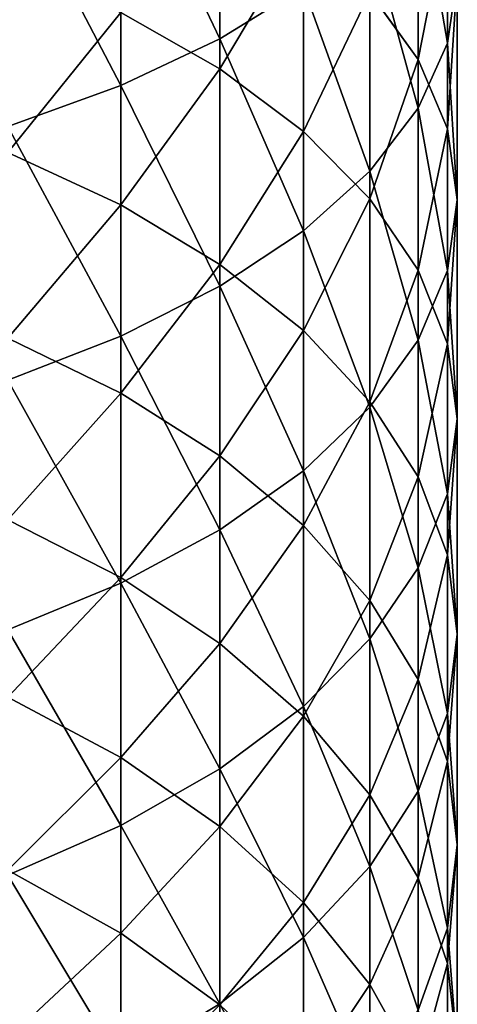
# Model space of a CAD drawing. Units: millimetres. Extents: x -30 to 1830, y -30 to 400.
# Drawn here: x 1819 to 1830, y 85 to 110 of the extents above; entities that cross this region are included whole.
import ezdxf

# ---------------------------------------------------------------- set-up
doc = ezdxf.new("R2010")
doc.units = ezdxf.units.MM
doc.layers.get('0').update_dxf_attribs({"true_color": 0xff5454})

# ---------------------------------------------------------------- blocks, each defined once
blk = doc.blocks.new('Component_1')
for p, q in [((53.801, 139.92, 798.81), (53.801, 146.473, 801.651)), ((59.743, 139.81, 782.887), (59.743, 145.842, 785.74)), ((51.213, 138.703, 801.498), (51.213, 145.344, 804.377)), ((58.978, 139.381, 769.536), (58.978, 144.977, 772.41)), ((53.801, 139.133, 757.387), (53.801, 144.331, 760.276)), ((58.978, 138.108, 786.339), (58.978, 144.254, 789.246)), ((59.743, 137.567, 772.93), (59.743, 143.274, 775.862)), ((55.981, 137.501, 760.213), (55.981, 142.793, 763.154)), ((57.716, 136.464, 789.672), (57.716, 142.72, 792.631)), ((60, 141.542, 779.375), (59.743, 139.81, 782.887)), ((60, 135.721, 776.384), (60, 141.542, 779.375)), ((55.981, 141.267, 795.838), (53.801, 139.92, 798.81)), ((55.981, 134.907, 792.829), (55.981, 141.267, 795.838)), ((57.716, 135.741, 763.261), (57.716, 141.133, 766.258)), ((57.716, 141.133, 766.258), (58.978, 139.381, 769.536)), ((51.213, 135.59, 751.824), (51.213, 140.608, 754.831)), ((51.213, 140.608, 754.831), (53.801, 139.133, 757.387)), ((53.801, 139.92, 798.81), (51.213, 138.703, 801.498)), ((53.801, 133.464, 795.756), (53.801, 139.92, 798.81)), ((59.743, 139.81, 782.887), (58.978, 138.108, 786.339)), ((59.743, 133.875, 779.838), (59.743, 139.81, 782.887)), ((58.978, 133.883, 766.48), (58.978, 139.381, 769.536)), ((58.978, 139.381, 769.536), (59.743, 137.567, 772.93)), ((53.801, 134.032, 754.33), (53.801, 139.133, 757.387)), ((53.801, 139.133, 757.387), (55.981, 137.501, 760.213)), ((51.213, 138.703, 801.498), (48.263, 137.635, 803.855)), ((51.213, 132.159, 798.403), (51.213, 138.703, 801.498)), ((58.978, 138.108, 786.339), (57.716, 136.464, 789.672)), ((58.978, 132.06, 783.233), (58.978, 138.108, 786.339)), ((55.981, 132.309, 757.101), (55.981, 137.501, 760.213)), ((55.981, 137.501, 760.213), (57.716, 135.741, 763.261)), ((59.743, 131.958, 769.813), (59.743, 137.567, 772.93)), ((59.743, 137.567, 772.93), (60, 135.721, 776.384)), ((48.263, 136.956, 749.626), (51.213, 135.59, 751.824)), ((57.716, 136.464, 789.672), (55.981, 134.907, 792.829)), ((57.716, 130.308, 786.511), (57.716, 136.464, 789.672)), ((57.716, 130.45, 760.09), (57.716, 135.741, 763.261)), ((57.716, 135.741, 763.261), (58.978, 133.883, 766.48)), ((60, 135.721, 776.384), (59.743, 133.875, 779.838)), ((60, 130, 773.205), (60, 135.721, 776.384)), ((51.213, 130.673, 748.653), (51.213, 135.59, 751.824)), ((51.213, 135.59, 751.824), (53.801, 134.032, 754.33)), ((55.981, 134.907, 792.829), (53.801, 133.464, 795.756)), ((55.981, 128.649, 789.615), (55.981, 134.907, 792.829)), ((53.801, 129.034, 751.107), (53.801, 134.032, 754.33)), ((53.801, 134.032, 754.33), (55.981, 132.309, 757.101)), ((58.978, 128.487, 763.246), (58.978, 133.883, 766.48)), ((58.978, 133.883, 766.48), (59.743, 131.958, 769.813)), ((59.743, 133.875, 779.838), (58.978, 132.06, 783.233)), ((59.743, 128.042, 776.597), (59.743, 133.875, 779.838)), ((53.801, 133.464, 795.756), (51.213, 132.159, 798.403)), ((53.801, 127.11, 792.493), (53.801, 133.464, 795.756)), ((51.213, 132.159, 798.403), (48.263, 131.014, 800.724)), ((48.263, 132.111, 746.502), (51.213, 130.673, 748.653)), ((51.213, 125.719, 795.095), (51.213, 132.159, 798.403)), ((55.981, 127.221, 753.82), (55.981, 132.309, 757.101)), ((55.981, 132.309, 757.101), (57.716, 130.45, 760.09)), ((58.978, 132.06, 783.233), (57.716, 130.308, 786.511)), ((58.978, 126.117, 779.93), (58.978, 132.06, 783.233)), ((59.743, 126.455, 766.515), (59.743, 131.958, 769.813)), ((59.743, 131.958, 769.813), (60, 130, 773.205)), ((51.213, 125.862, 745.324), (51.213, 130.673, 748.653)), ((51.213, 130.673, 748.653), (53.801, 129.034, 751.107)), ((57.716, 130.308, 786.511), (55.981, 128.649, 789.615)), ((57.716, 125.265, 756.747), (57.716, 130.45, 760.09)), ((57.716, 130.45, 760.09), (58.978, 128.487, 763.246)), ((57.716, 124.259, 783.149), (57.716, 130.308, 786.511)), ((60, 130, 773.205), (59.743, 128.042, 776.597)), ((60, 124.386, 769.84), (60, 130, 773.205)), ((53.801, 124.144, 747.722), (53.801, 129.034, 751.107)), ((53.801, 129.034, 751.107), (55.981, 127.221, 753.82)), ((55.981, 128.649, 789.615), (53.801, 127.11, 792.493)), ((55.981, 122.499, 786.197), (55.981, 128.649, 789.615)), ((58.978, 123.2, 759.837), (58.978, 128.487, 763.246)), ((58.978, 128.487, 763.246), (59.743, 126.455, 766.515)), ((59.743, 128.042, 776.597), (58.978, 126.117, 779.93)), ((59.743, 122.318, 773.166), (59.743, 128.042, 776.597)), ((48.263, 127.37, 743.221), (51.213, 125.862, 745.324)), ((55.981, 122.243, 750.375), (55.981, 127.221, 753.82)), ((55.981, 127.221, 753.82), (57.716, 125.265, 756.747)), ((53.801, 127.11, 792.493), (51.213, 125.719, 795.095)), ((53.801, 120.867, 789.023), (53.801, 127.11, 792.493)), ((59.743, 121.062, 763.038), (59.743, 126.455, 766.515)), ((59.743, 126.455, 766.515), (60, 124.386, 769.84)), ((58.978, 126.117, 779.93), (57.716, 124.259, 783.149)), ((58.978, 120.286, 776.435), (58.978, 126.117, 779.93)), ((51.213, 125.719, 795.095), (48.263, 124.5, 797.377)), ((51.213, 121.163, 741.839), (51.213, 125.862, 745.324)), ((51.213, 125.862, 745.324), (53.801, 124.144, 747.722)), ((51.213, 119.392, 791.579), (51.213, 125.719, 795.095)), ((57.716, 120.192, 753.236), (57.716, 125.265, 756.747)), ((57.716, 125.265, 756.747), (58.978, 123.2, 759.837)), ((60, 124.386, 769.84), (59.743, 122.318, 773.166)), ((60, 118.886, 766.294), (60, 124.386, 769.84)), ((53.801, 119.367, 744.18), (53.801, 124.144, 747.722)), ((53.801, 124.144, 747.722), (55.981, 122.243, 750.375)), ((57.716, 124.259, 783.149), (55.981, 122.499, 786.197)), ((57.716, 118.323, 779.591), (57.716, 124.259, 783.149)), ((58.978, 118.028, 756.257), (58.978, 123.2, 759.837)), ((58.978, 123.2, 759.837), (59.743, 121.062, 763.038)), ((48.263, 122.739, 739.786), (51.213, 121.163, 741.839)), ((55.981, 122.499, 786.197), (53.801, 120.867, 789.023)), ((55.981, 116.464, 782.58), (55.981, 122.499, 786.197)), ((59.743, 122.318, 773.166), (58.978, 120.286, 776.435)), ((59.743, 116.71, 769.55), (59.743, 122.318, 773.166)), ((55.981, 117.38, 746.769), (55.981, 122.243, 750.375)), ((55.981, 122.243, 750.375), (57.716, 120.192, 753.236)), ((51.213, 116.581, 738.202), (51.213, 121.163, 741.839)), ((51.213, 121.163, 741.839), (53.801, 119.367, 744.18)), ((59.743, 115.786, 759.386), (59.743, 121.062, 763.038)), ((59.743, 121.062, 763.038), (60, 118.886, 766.294)), ((53.801, 120.867, 789.023), (51.213, 119.392, 791.579)), ((53.801, 114.741, 785.351), (53.801, 120.867, 789.023)), ((58.978, 120.286, 776.435), (57.716, 118.323, 779.591)), ((58.978, 114.572, 772.751), (58.978, 120.286, 776.435)), ((57.716, 115.238, 749.561), (57.716, 120.192, 753.236)), ((57.716, 120.192, 753.236), (58.978, 118.028, 756.257)), ((51.213, 119.392, 791.579), (48.263, 118.098, 793.82)), ((51.213, 113.183, 787.857), (51.213, 119.392, 791.579)), ((53.801, 114.709, 740.483), (53.801, 119.367, 744.18)), ((53.801, 119.367, 744.18), (55.981, 117.38, 746.769)), ((60, 118.886, 766.294), (59.743, 116.71, 769.55)), ((60, 113.504, 762.569), (60, 118.886, 766.294)), ((48.263, 118.222, 736.202), (51.213, 116.581, 738.202)), ((57.716, 118.323, 779.591), (55.981, 116.464, 782.58)), ((57.716, 112.507, 775.841), (57.716, 118.323, 779.591)), ((58.978, 112.975, 752.51), (58.978, 118.028, 756.257)), ((58.978, 118.028, 756.257), (59.743, 115.786, 759.386)), ((55.981, 112.639, 743.005), (55.981, 117.38, 746.769)), ((55.981, 117.38, 746.769), (57.716, 115.238, 749.561)), ((59.743, 116.71, 769.55), (58.978, 114.572, 772.751)), ((59.743, 111.223, 765.753), (59.743, 116.71, 769.55)), ((51.213, 112.12, 734.417), (51.213, 116.581, 738.202)), ((51.213, 116.581, 738.202), (53.801, 114.709, 740.483)), ((55.981, 116.464, 782.58), (53.801, 114.741, 785.351)), ((55.981, 110.551, 778.768), (55.981, 116.464, 782.58)), ((59.743, 110.632, 755.564), (59.743, 115.786, 759.386)), ((59.743, 115.786, 759.386), (60, 113.504, 762.569)), ((57.716, 110.405, 745.726), (57.716, 115.238, 749.561)), ((57.716, 115.238, 749.561), (58.978, 112.975, 752.51)), ((53.801, 114.741, 785.351), (51.213, 113.183, 787.857)), ((53.801, 108.738, 781.481), (53.801, 114.741, 785.351))]:
    blk.add_line(p, q)
mesh = blk.add_polyface()
corners = [(55.981, 141.267, 795.838), (53.801, 146.473, 801.651), (53.801, 139.92, 798.81), (55.981, 147.722, 798.636)]
mesh.append_faces([[corners[k] for k in face] for face in [(0, 1, 2), (1, 0, 3)]], dxfattribs={"vtx0": -1})
mesh = blk.add_polyface()
corners = [(60, 141.542, 779.375), (59.743, 145.842, 785.74), (59.743, 139.81, 782.887), (60, 147.459, 782.173)]
mesh.append_faces([[corners[k] for k in face] for face in [(0, 1, 2), (1, 0, 3)]], dxfattribs={"vtx0": -1})
mesh = blk.add_polyface()
corners = [(53.801, 139.92, 798.81), (51.213, 145.344, 804.377), (51.213, 138.703, 801.498), (53.801, 146.473, 801.651)]
mesh.append_faces([[corners[k] for k in face] for face in [(0, 1, 2), (1, 0, 3)]], dxfattribs={"vtx0": -1})
mesh = blk.add_polyface()
corners = [(57.716, 141.133, 766.258), (58.978, 144.977, 772.41), (58.978, 139.381, 769.536), (57.716, 146.621, 769.077)]
mesh.append_faces([[corners[k] for k in face] for face in [(0, 1, 2), (1, 0, 3)]], dxfattribs={"vtx0": -1})
mesh = blk.add_polyface()
corners = [(51.213, 140.608, 754.831), (53.801, 144.331, 760.276), (53.801, 139.133, 757.387), (51.213, 145.722, 757.673)]
mesh.append_faces([[corners[k] for k in face] for face in [(0, 1, 2), (1, 0, 3)]], dxfattribs={"vtx0": -1})
mesh = blk.add_polyface()
corners = [(59.743, 139.81, 782.887), (58.978, 144.254, 789.246), (58.978, 138.108, 786.339), (59.743, 145.842, 785.74)]
mesh.append_faces([[corners[k] for k in face] for face in [(0, 1, 2), (1, 0, 3)]], dxfattribs={"vtx0": -1})
mesh = blk.add_polyface()
corners = [(51.213, 138.703, 801.498), (48.263, 144.354, 806.768), (48.263, 137.635, 803.855), (51.213, 145.344, 804.377)]
mesh.append_faces([[corners[k] for k in face] for face in [(0, 1, 2), (1, 0, 3)]], dxfattribs={"vtx0": -1})
mesh = blk.add_polyface()
corners = [(58.978, 139.381, 769.536), (59.743, 143.274, 775.862), (59.743, 137.567, 772.93), (58.978, 144.977, 772.41)]
mesh.append_faces([[corners[k] for k in face] for face in [(0, 1, 2), (1, 0, 3)]], dxfattribs={"vtx0": -1})
mesh = blk.add_polyface()
corners = [(53.801, 139.133, 757.387), (55.981, 142.793, 763.154), (55.981, 137.501, 760.213), (53.801, 144.331, 760.276)]
mesh.append_faces([[corners[k] for k in face] for face in [(0, 1, 2), (1, 0, 3)]], dxfattribs={"vtx0": -1})
mesh = blk.add_polyface()
corners = [(58.978, 138.108, 786.339), (57.716, 142.72, 792.631), (57.716, 136.464, 789.672), (58.978, 144.254, 789.246)]
mesh.append_faces([[corners[k] for k in face] for face in [(0, 1, 2), (1, 0, 3)]], dxfattribs={"vtx0": -1})
mesh = blk.add_polyface()
corners = [(59.743, 137.567, 772.93), (60, 141.542, 779.375), (60, 135.721, 776.384), (59.743, 143.274, 775.862)]
mesh.append_faces([[corners[k] for k in face] for face in [(0, 1, 2), (1, 0, 3)]], dxfattribs={"vtx0": -1})
mesh = blk.add_polyface()
corners = [(55.981, 137.501, 760.213), (57.716, 141.133, 766.258), (57.716, 135.741, 763.261), (55.981, 142.793, 763.154)]
mesh.append_faces([[corners[k] for k in face] for face in [(0, 1, 2), (1, 0, 3)]], dxfattribs={"vtx0": -1})
mesh = blk.add_polyface()
corners = [(57.716, 136.464, 789.672), (55.981, 141.267, 795.838), (55.981, 134.907, 792.829), (57.716, 142.72, 792.631)]
mesh.append_faces([[corners[k] for k in face] for face in [(0, 1, 2), (1, 0, 3)]], dxfattribs={"vtx0": -1})
mesh = blk.add_polyface()
corners = [(48.263, 136.956, 749.626), (51.213, 140.608, 754.831), (51.213, 135.59, 751.824), (48.263, 141.902, 752.59)]
mesh.append_faces([[corners[k] for k in face] for face in [(0, 1, 2), (1, 0, 3)]], dxfattribs={"vtx0": -1})
mesh = blk.add_polyface()
corners = [(60, 135.721, 776.384), (59.743, 139.81, 782.887), (59.743, 133.875, 779.838), (60, 141.542, 779.375)]
mesh.append_faces([[corners[k] for k in face] for face in [(0, 1, 2), (1, 0, 3)]], dxfattribs={"vtx0": -1})
mesh = blk.add_polyface()
corners = [(55.981, 134.907, 792.829), (53.801, 139.92, 798.81), (53.801, 133.464, 795.756), (55.981, 141.267, 795.838)]
mesh.append_faces([[corners[k] for k in face] for face in [(0, 1, 2), (1, 0, 3)]], dxfattribs={"vtx0": -1})
mesh = blk.add_polyface()
corners = [(57.716, 135.741, 763.261), (58.978, 139.381, 769.536), (58.978, 133.883, 766.48), (57.716, 141.133, 766.258)]
mesh.append_faces([[corners[k] for k in face] for face in [(0, 1, 2), (1, 0, 3)]], dxfattribs={"vtx0": -1})
mesh = blk.add_polyface()
corners = [(51.213, 135.59, 751.824), (53.801, 139.133, 757.387), (53.801, 134.032, 754.33), (51.213, 140.608, 754.831)]
mesh.append_faces([[corners[k] for k in face] for face in [(0, 1, 2), (1, 0, 3)]], dxfattribs={"vtx0": -1})
mesh = blk.add_polyface()
corners = [(53.801, 133.464, 795.756), (51.213, 138.703, 801.498), (51.213, 132.159, 798.403), (53.801, 139.92, 798.81)]
mesh.append_faces([[corners[k] for k in face] for face in [(0, 1, 2), (1, 0, 3)]], dxfattribs={"vtx0": -1})
mesh = blk.add_polyface()
corners = [(59.743, 133.875, 779.838), (58.978, 138.108, 786.339), (58.978, 132.06, 783.233), (59.743, 139.81, 782.887)]
mesh.append_faces([[corners[k] for k in face] for face in [(0, 1, 2), (1, 0, 3)]], dxfattribs={"vtx0": -1})
mesh = blk.add_polyface()
corners = [(58.978, 133.883, 766.48), (59.743, 137.567, 772.93), (59.743, 131.958, 769.813), (58.978, 139.381, 769.536)]
mesh.append_faces([[corners[k] for k in face] for face in [(0, 1, 2), (1, 0, 3)]], dxfattribs={"vtx0": -1})
mesh = blk.add_polyface()
corners = [(53.801, 134.032, 754.33), (55.981, 137.501, 760.213), (55.981, 132.309, 757.101), (53.801, 139.133, 757.387)]
mesh.append_faces([[corners[k] for k in face] for face in [(0, 1, 2), (1, 0, 3)]], dxfattribs={"vtx0": -1})
mesh = blk.add_polyface()
corners = [(51.213, 132.159, 798.403), (48.263, 137.635, 803.855), (48.263, 131.014, 800.724), (51.213, 138.703, 801.498)]
mesh.append_faces([[corners[k] for k in face] for face in [(0, 1, 2), (1, 0, 3)]], dxfattribs={"vtx0": -1})
mesh = blk.add_polyface()
corners = [(58.978, 132.06, 783.233), (57.716, 136.464, 789.672), (57.716, 130.308, 786.511), (58.978, 138.108, 786.339)]
mesh.append_faces([[corners[k] for k in face] for face in [(0, 1, 2), (1, 0, 3)]], dxfattribs={"vtx0": -1})
mesh = blk.add_polyface()
corners = [(55.981, 132.309, 757.101), (57.716, 135.741, 763.261), (57.716, 130.45, 760.09), (55.981, 137.501, 760.213)]
mesh.append_faces([[corners[k] for k in face] for face in [(0, 1, 2), (1, 0, 3)]], dxfattribs={"vtx0": -1})
mesh = blk.add_polyface()
corners = [(59.743, 131.958, 769.813), (60, 135.721, 776.384), (60, 130, 773.205), (59.743, 137.567, 772.93)]
mesh.append_faces([[corners[k] for k in face] for face in [(0, 1, 2), (1, 0, 3)]], dxfattribs={"vtx0": -1})
mesh = blk.add_polyface()
corners = [(48.263, 132.111, 746.502), (51.213, 135.59, 751.824), (51.213, 130.673, 748.653), (48.263, 136.956, 749.626)]
mesh.append_faces([[corners[k] for k in face] for face in [(0, 1, 2), (1, 0, 3)]], dxfattribs={"vtx0": -1})
mesh = blk.add_polyface()
corners = [(57.716, 130.308, 786.511), (55.981, 134.907, 792.829), (55.981, 128.649, 789.615), (57.716, 136.464, 789.672)]
mesh.append_faces([[corners[k] for k in face] for face in [(0, 1, 2), (1, 0, 3)]], dxfattribs={"vtx0": -1})
mesh = blk.add_polyface()
corners = [(57.716, 130.45, 760.09), (58.978, 133.883, 766.48), (58.978, 128.487, 763.246), (57.716, 135.741, 763.261)]
mesh.append_faces([[corners[k] for k in face] for face in [(0, 1, 2), (1, 0, 3)]], dxfattribs={"vtx0": -1})
mesh = blk.add_polyface()
corners = [(60, 130, 773.205), (59.743, 133.875, 779.838), (59.743, 128.042, 776.597), (60, 135.721, 776.384)]
mesh.append_faces([[corners[k] for k in face] for face in [(0, 1, 2), (1, 0, 3)]], dxfattribs={"vtx0": -1})
mesh = blk.add_polyface()
corners = [(51.213, 130.673, 748.653), (53.801, 134.032, 754.33), (53.801, 129.034, 751.107), (51.213, 135.59, 751.824)]
mesh.append_faces([[corners[k] for k in face] for face in [(0, 1, 2), (1, 0, 3)]], dxfattribs={"vtx0": -1})
mesh = blk.add_polyface()
corners = [(55.981, 128.649, 789.615), (53.801, 133.464, 795.756), (53.801, 127.11, 792.493), (55.981, 134.907, 792.829)]
mesh.append_faces([[corners[k] for k in face] for face in [(0, 1, 2), (1, 0, 3)]], dxfattribs={"vtx0": -1})
mesh = blk.add_polyface()
corners = [(53.801, 129.034, 751.107), (55.981, 132.309, 757.101), (55.981, 127.221, 753.82), (53.801, 134.032, 754.33)]
mesh.append_faces([[corners[k] for k in face] for face in [(0, 1, 2), (1, 0, 3)]], dxfattribs={"vtx0": -1})
mesh = blk.add_polyface()
corners = [(58.978, 128.487, 763.246), (59.743, 131.958, 769.813), (59.743, 126.455, 766.515), (58.978, 133.883, 766.48)]
mesh.append_faces([[corners[k] for k in face] for face in [(0, 1, 2), (1, 0, 3)]], dxfattribs={"vtx0": -1})
mesh = blk.add_polyface()
corners = [(59.743, 128.042, 776.597), (58.978, 132.06, 783.233), (58.978, 126.117, 779.93), (59.743, 133.875, 779.838)]
mesh.append_faces([[corners[k] for k in face] for face in [(0, 1, 2), (1, 0, 3)]], dxfattribs={"vtx0": -1})
mesh = blk.add_polyface()
corners = [(53.801, 127.11, 792.493), (51.213, 132.159, 798.403), (51.213, 125.719, 795.095), (53.801, 133.464, 795.756)]
mesh.append_faces([[corners[k] for k in face] for face in [(0, 1, 2), (1, 0, 3)]], dxfattribs={"vtx0": -1})
mesh = blk.add_polyface()
corners = [(51.213, 125.719, 795.095), (48.263, 131.014, 800.724), (48.263, 124.5, 797.377), (51.213, 132.159, 798.403)]
mesh.append_faces([[corners[k] for k in face] for face in [(0, 1, 2), (1, 0, 3)]], dxfattribs={"vtx0": -1})
mesh = blk.add_polyface()
corners = [(48.263, 127.37, 743.221), (51.213, 130.673, 748.653), (51.213, 125.862, 745.324), (48.263, 132.111, 746.502)]
mesh.append_faces([[corners[k] for k in face] for face in [(0, 1, 2), (1, 0, 3)]], dxfattribs={"vtx0": -1})
mesh = blk.add_polyface()
corners = [(55.981, 127.221, 753.82), (57.716, 130.45, 760.09), (57.716, 125.265, 756.747), (55.981, 132.309, 757.101)]
mesh.append_faces([[corners[k] for k in face] for face in [(0, 1, 2), (1, 0, 3)]], dxfattribs={"vtx0": -1})
mesh = blk.add_polyface()
corners = [(58.978, 126.117, 779.93), (57.716, 130.308, 786.511), (57.716, 124.259, 783.149), (58.978, 132.06, 783.233)]
mesh.append_faces([[corners[k] for k in face] for face in [(0, 1, 2), (1, 0, 3)]], dxfattribs={"vtx0": -1})
mesh = blk.add_polyface()
corners = [(59.743, 126.455, 766.515), (60, 130, 773.205), (60, 124.386, 769.84), (59.743, 131.958, 769.813)]
mesh.append_faces([[corners[k] for k in face] for face in [(0, 1, 2), (1, 0, 3)]], dxfattribs={"vtx0": -1})
mesh = blk.add_polyface()
corners = [(51.213, 125.862, 745.324), (53.801, 129.034, 751.107), (53.801, 124.144, 747.722), (51.213, 130.673, 748.653)]
mesh.append_faces([[corners[k] for k in face] for face in [(0, 1, 2), (1, 0, 3)]], dxfattribs={"vtx0": -1})
mesh = blk.add_polyface()
corners = [(57.716, 124.259, 783.149), (55.981, 128.649, 789.615), (55.981, 122.499, 786.197), (57.716, 130.308, 786.511)]
mesh.append_faces([[corners[k] for k in face] for face in [(0, 1, 2), (1, 0, 3)]], dxfattribs={"vtx0": -1})
mesh = blk.add_polyface()
corners = [(57.716, 125.265, 756.747), (58.978, 128.487, 763.246), (58.978, 123.2, 759.837), (57.716, 130.45, 760.09)]
mesh.append_faces([[corners[k] for k in face] for face in [(0, 1, 2), (1, 0, 3)]], dxfattribs={"vtx0": -1})
mesh = blk.add_polyface()
corners = [(60, 124.386, 769.84), (59.743, 128.042, 776.597), (59.743, 122.318, 773.166), (60, 130, 773.205)]
mesh.append_faces([[corners[k] for k in face] for face in [(0, 1, 2), (1, 0, 3)]], dxfattribs={"vtx0": -1})
mesh = blk.add_polyface()
corners = [(53.801, 124.144, 747.722), (55.981, 127.221, 753.82), (55.981, 122.243, 750.375), (53.801, 129.034, 751.107)]
mesh.append_faces([[corners[k] for k in face] for face in [(0, 1, 2), (1, 0, 3)]], dxfattribs={"vtx0": -1})
mesh = blk.add_polyface()
corners = [(55.981, 122.499, 786.197), (53.801, 127.11, 792.493), (53.801, 120.867, 789.023), (55.981, 128.649, 789.615)]
mesh.append_faces([[corners[k] for k in face] for face in [(0, 1, 2), (1, 0, 3)]], dxfattribs={"vtx0": -1})
mesh = blk.add_polyface()
corners = [(58.978, 123.2, 759.837), (59.743, 126.455, 766.515), (59.743, 121.062, 763.038), (58.978, 128.487, 763.246)]
mesh.append_faces([[corners[k] for k in face] for face in [(0, 1, 2), (1, 0, 3)]], dxfattribs={"vtx0": -1})
mesh = blk.add_polyface()
corners = [(59.743, 122.318, 773.166), (58.978, 126.117, 779.93), (58.978, 120.286, 776.435), (59.743, 128.042, 776.597)]
mesh.append_faces([[corners[k] for k in face] for face in [(0, 1, 2), (1, 0, 3)]], dxfattribs={"vtx0": -1})
mesh = blk.add_polyface()
corners = [(48.263, 122.739, 739.786), (51.213, 125.862, 745.324), (51.213, 121.163, 741.839), (48.263, 127.37, 743.221)]
mesh.append_faces([[corners[k] for k in face] for face in [(0, 1, 2), (1, 0, 3)]], dxfattribs={"vtx0": -1})
mesh = blk.add_polyface()
corners = [(55.981, 122.243, 750.375), (57.716, 125.265, 756.747), (57.716, 120.192, 753.236), (55.981, 127.221, 753.82)]
mesh.append_faces([[corners[k] for k in face] for face in [(0, 1, 2), (1, 0, 3)]], dxfattribs={"vtx0": -1})
mesh = blk.add_polyface()
corners = [(53.801, 120.867, 789.023), (51.213, 125.719, 795.095), (51.213, 119.392, 791.579), (53.801, 127.11, 792.493)]
mesh.append_faces([[corners[k] for k in face] for face in [(0, 1, 2), (1, 0, 3)]], dxfattribs={"vtx0": -1})
mesh = blk.add_polyface()
corners = [(59.743, 121.062, 763.038), (60, 124.386, 769.84), (60, 118.886, 766.294), (59.743, 126.455, 766.515)]
mesh.append_faces([[corners[k] for k in face] for face in [(0, 1, 2), (1, 0, 3)]], dxfattribs={"vtx0": -1})
mesh = blk.add_polyface()
corners = [(58.978, 120.286, 776.435), (57.716, 124.259, 783.149), (57.716, 118.323, 779.591), (58.978, 126.117, 779.93)]
mesh.append_faces([[corners[k] for k in face] for face in [(0, 1, 2), (1, 0, 3)]], dxfattribs={"vtx0": -1})
mesh = blk.add_polyface()
corners = [(51.213, 119.392, 791.579), (48.263, 124.5, 797.377), (48.263, 118.098, 793.82), (51.213, 125.719, 795.095)]
mesh.append_faces([[corners[k] for k in face] for face in [(0, 1, 2), (1, 0, 3)]], dxfattribs={"vtx0": -1})
mesh = blk.add_polyface()
corners = [(51.213, 121.163, 741.839), (53.801, 124.144, 747.722), (53.801, 119.367, 744.18), (51.213, 125.862, 745.324)]
mesh.append_faces([[corners[k] for k in face] for face in [(0, 1, 2), (1, 0, 3)]], dxfattribs={"vtx0": -1})
mesh = blk.add_polyface()
corners = [(57.716, 120.192, 753.236), (58.978, 123.2, 759.837), (58.978, 118.028, 756.257), (57.716, 125.265, 756.747)]
mesh.append_faces([[corners[k] for k in face] for face in [(0, 1, 2), (1, 0, 3)]], dxfattribs={"vtx0": -1})
mesh = blk.add_polyface()
corners = [(60, 118.886, 766.294), (59.743, 122.318, 773.166), (59.743, 116.71, 769.55), (60, 124.386, 769.84)]
mesh.append_faces([[corners[k] for k in face] for face in [(0, 1, 2), (1, 0, 3)]], dxfattribs={"vtx0": -1})
mesh = blk.add_polyface()
corners = [(53.801, 119.367, 744.18), (55.981, 122.243, 750.375), (55.981, 117.38, 746.769), (53.801, 124.144, 747.722)]
mesh.append_faces([[corners[k] for k in face] for face in [(0, 1, 2), (1, 0, 3)]], dxfattribs={"vtx0": -1})
mesh = blk.add_polyface()
corners = [(57.716, 118.323, 779.591), (55.981, 122.499, 786.197), (55.981, 116.464, 782.58), (57.716, 124.259, 783.149)]
mesh.append_faces([[corners[k] for k in face] for face in [(0, 1, 2), (1, 0, 3)]], dxfattribs={"vtx0": -1})
mesh = blk.add_polyface()
corners = [(58.978, 118.028, 756.257), (59.743, 121.062, 763.038), (59.743, 115.786, 759.386), (58.978, 123.2, 759.837)]
mesh.append_faces([[corners[k] for k in face] for face in [(0, 1, 2), (1, 0, 3)]], dxfattribs={"vtx0": -1})
mesh = blk.add_polyface()
corners = [(48.263, 118.222, 736.202), (51.213, 121.163, 741.839), (51.213, 116.581, 738.202), (48.263, 122.739, 739.786)]
mesh.append_faces([[corners[k] for k in face] for face in [(0, 1, 2), (1, 0, 3)]], dxfattribs={"vtx0": -1})
mesh = blk.add_polyface()
corners = [(55.981, 116.464, 782.58), (53.801, 120.867, 789.023), (53.801, 114.741, 785.351), (55.981, 122.499, 786.197)]
mesh.append_faces([[corners[k] for k in face] for face in [(0, 1, 2), (1, 0, 3)]], dxfattribs={"vtx0": -1})
mesh = blk.add_polyface()
corners = [(59.743, 116.71, 769.55), (58.978, 120.286, 776.435), (58.978, 114.572, 772.751), (59.743, 122.318, 773.166)]
mesh.append_faces([[corners[k] for k in face] for face in [(0, 1, 2), (1, 0, 3)]], dxfattribs={"vtx0": -1})
mesh = blk.add_polyface()
corners = [(55.981, 117.38, 746.769), (57.716, 120.192, 753.236), (57.716, 115.238, 749.561), (55.981, 122.243, 750.375)]
mesh.append_faces([[corners[k] for k in face] for face in [(0, 1, 2), (1, 0, 3)]], dxfattribs={"vtx0": -1})
mesh = blk.add_polyface()
corners = [(51.213, 116.581, 738.202), (53.801, 119.367, 744.18), (53.801, 114.709, 740.483), (51.213, 121.163, 741.839)]
mesh.append_faces([[corners[k] for k in face] for face in [(0, 1, 2), (1, 0, 3)]], dxfattribs={"vtx0": -1})
mesh = blk.add_polyface()
corners = [(59.743, 115.786, 759.386), (60, 118.886, 766.294), (60, 113.504, 762.569), (59.743, 121.062, 763.038)]
mesh.append_faces([[corners[k] for k in face] for face in [(0, 1, 2), (1, 0, 3)]], dxfattribs={"vtx0": -1})
mesh = blk.add_polyface()
corners = [(53.801, 114.741, 785.351), (51.213, 119.392, 791.579), (51.213, 113.183, 787.857), (53.801, 120.867, 789.023)]
mesh.append_faces([[corners[k] for k in face] for face in [(0, 1, 2), (1, 0, 3)]], dxfattribs={"vtx0": -1})
mesh = blk.add_polyface()
corners = [(58.978, 114.572, 772.751), (57.716, 118.323, 779.591), (57.716, 112.507, 775.841), (58.978, 120.286, 776.435)]
mesh.append_faces([[corners[k] for k in face] for face in [(0, 1, 2), (1, 0, 3)]], dxfattribs={"vtx0": -1})
mesh = blk.add_polyface()
corners = [(57.716, 115.238, 749.561), (58.978, 118.028, 756.257), (58.978, 112.975, 752.51), (57.716, 120.192, 753.236)]
mesh.append_faces([[corners[k] for k in face] for face in [(0, 1, 2), (1, 0, 3)]], dxfattribs={"vtx0": -1})
mesh = blk.add_polyface()
corners = [(51.213, 113.183, 787.857), (48.263, 118.098, 793.82), (48.263, 111.816, 790.055), (51.213, 119.392, 791.579)]
mesh.append_faces([[corners[k] for k in face] for face in [(0, 1, 2), (1, 0, 3)]], dxfattribs={"vtx0": -1})
mesh = blk.add_polyface()
corners = [(53.801, 114.709, 740.483), (55.981, 117.38, 746.769), (55.981, 112.639, 743.005), (53.801, 119.367, 744.18)]
mesh.append_faces([[corners[k] for k in face] for face in [(0, 1, 2), (1, 0, 3)]], dxfattribs={"vtx0": -1})
mesh = blk.add_polyface()
corners = [(60, 113.504, 762.569), (59.743, 116.71, 769.55), (59.743, 111.223, 765.753), (60, 118.886, 766.294)]
mesh.append_faces([[corners[k] for k in face] for face in [(0, 1, 2), (1, 0, 3)]], dxfattribs={"vtx0": -1})
mesh = blk.add_polyface()
corners = [(48.263, 113.826, 732.471), (51.213, 116.581, 738.202), (51.213, 112.12, 734.417), (48.263, 118.222, 736.202)]
mesh.append_faces([[corners[k] for k in face] for face in [(0, 1, 2), (1, 0, 3)]], dxfattribs={"vtx0": -1})
mesh = blk.add_polyface()
corners = [(57.716, 112.507, 775.841), (55.981, 116.464, 782.58), (55.981, 110.551, 778.768), (57.716, 118.323, 779.591)]
mesh.append_faces([[corners[k] for k in face] for face in [(0, 1, 2), (1, 0, 3)]], dxfattribs={"vtx0": -1})
mesh = blk.add_polyface()
corners = [(58.978, 112.975, 752.51), (59.743, 115.786, 759.386), (59.743, 110.632, 755.564), (58.978, 118.028, 756.257)]
mesh.append_faces([[corners[k] for k in face] for face in [(0, 1, 2), (1, 0, 3)]], dxfattribs={"vtx0": -1})
mesh = blk.add_polyface()
corners = [(55.981, 112.639, 743.005), (57.716, 115.238, 749.561), (57.716, 110.405, 745.726), (55.981, 117.38, 746.769)]
mesh.append_faces([[corners[k] for k in face] for face in [(0, 1, 2), (1, 0, 3)]], dxfattribs={"vtx0": -1})
mesh = blk.add_polyface()
corners = [(59.743, 111.223, 765.753), (58.978, 114.572, 772.751), (58.978, 108.981, 768.882), (59.743, 116.71, 769.55)]
mesh.append_faces([[corners[k] for k in face] for face in [(0, 1, 2), (1, 0, 3)]], dxfattribs={"vtx0": -1})
mesh = blk.add_polyface()
corners = [(51.213, 112.12, 734.417), (53.801, 114.709, 740.483), (53.801, 110.174, 736.635), (51.213, 116.581, 738.202)]
mesh.append_faces([[corners[k] for k in face] for face in [(0, 1, 2), (1, 0, 3)]], dxfattribs={"vtx0": -1})
mesh = blk.add_polyface()
corners = [(55.981, 110.551, 778.768), (53.801, 114.741, 785.351), (53.801, 108.738, 781.481), (55.981, 116.464, 782.58)]
mesh.append_faces([[corners[k] for k in face] for face in [(0, 1, 2), (1, 0, 3)]], dxfattribs={"vtx0": -1})
mesh = blk.add_polyface()
corners = [(59.743, 110.632, 755.564), (60, 113.504, 762.569), (60, 108.248, 758.671), (59.743, 115.786, 759.386)]
mesh.append_faces([[corners[k] for k in face] for face in [(0, 1, 2), (1, 0, 3)]], dxfattribs={"vtx0": -1})
mesh = blk.add_polyface()
corners = [(57.716, 110.405, 745.726), (58.978, 112.975, 752.51), (58.978, 108.048, 748.599), (57.716, 115.238, 749.561)]
mesh.append_faces([[corners[k] for k in face] for face in [(0, 1, 2), (1, 0, 3)]], dxfattribs={"vtx0": -1})
mesh = blk.add_polyface()
corners = [(53.801, 108.738, 781.481), (51.213, 113.183, 787.857), (51.213, 107.099, 783.934), (53.801, 114.741, 785.351)]
mesh.append_faces([[corners[k] for k in face] for face in [(0, 1, 2), (1, 0, 3)]], dxfattribs={"vtx0": -1})

msp = doc.modelspace()

# ---------------------------------------------------------------- block references
msp.add_blockref('Component_1', (1770, -30))

doc.saveas('drawing.dxf')
